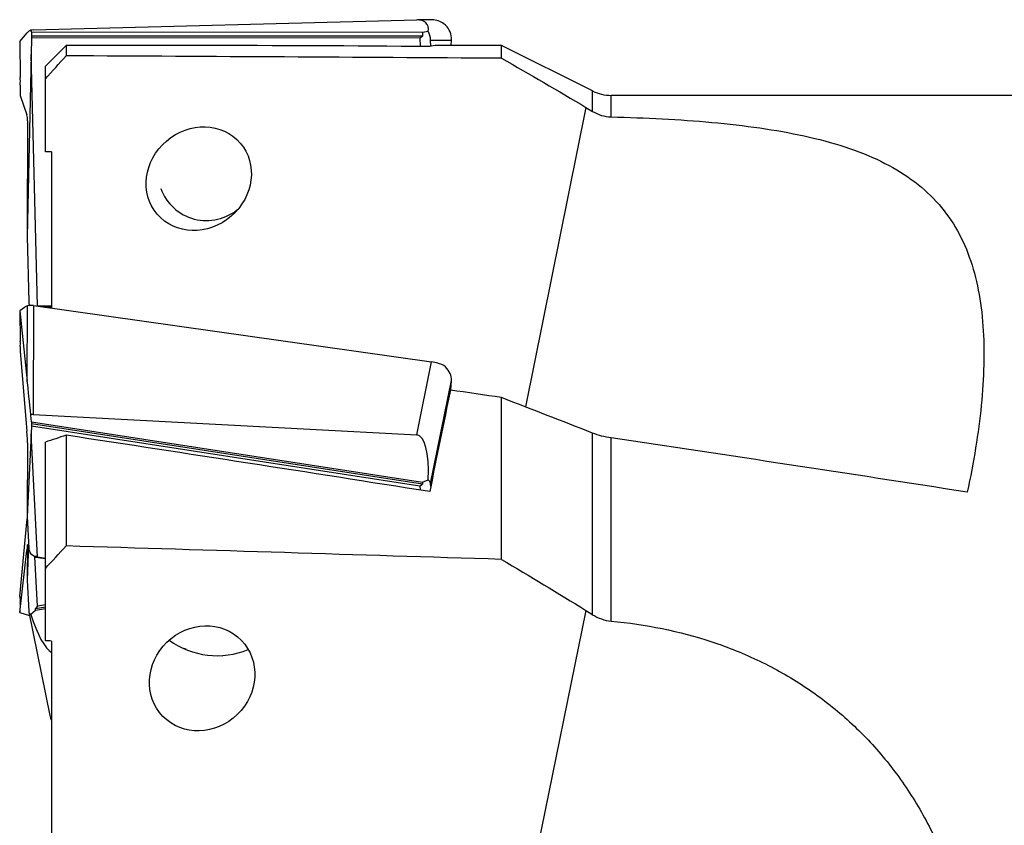
# Model space of a CAD drawing. Units: millimetres. Extents: x 15 to 204, y 6 to 291.
# Drawn here: x 45 to 69, y 129 to 148 of the extents above; entities that cross this region are included whole.
import ezdxf

# ---------------------------------------------------------------- set-up
doc = ezdxf.new("R2010")
doc.units = ezdxf.units.MM

msp = doc.modelspace()

# ---------------------------------------------------------------- linework, layer by layer
at = {"color": 7, "linetype": 'Continuous', "lineweight": 30}
for p, q in [((45.6997, 148.1532), (54.9538, 148.3944)), ((55.3219, 148.3946), (54.9668, 148.3946)), ((55.6483, 148.2674), (55.6082, 148.3014)), ((45.3776, 147.8744), (45.5613, 148.0857)), ((45.6607, 148.104), (45.6477, 148.1451)), ((45.6612, 147.97), (45.6534, 147.563)), ((45.6607, 148.104), (45.6588, 148.004)), ((45.6588, 148.004), (45.6612, 147.97)), ((55.0896, 147.9997), (45.6588, 148.004)), ((45.6607, 148.104), (55.087, 148.0996)), ((45.6612, 147.97), (55.0265, 147.9657)), ((55.0265, 147.9657), (55.0896, 147.9997)), ((55.0265, 147.9657), (55.032, 147.7521)), ((55.087, 148.0996), (55.2284, 148.1198)), ((55.087, 148.0996), (55.0896, 147.9997)), ((45.3776, 147.8744), (45.3925, 147.0093)), ((46.4974, 147.7748), (45.9974, 147.2748)), ((49.7316, 147.7748), (46.4974, 147.7748)), ((46.4974, 147.7748), (46.4974, 147.5284)), ((55.2897, 147.7564), (55.2858, 147.9077)), ((56.9974, 147.7748), (55.4374, 147.7748)), ((55.7809, 147.7748), (55.7868, 147.9077)), ((59.1935, 146.6799), (56.9974, 147.7748)), ((56.9974, 147.4697), (56.9974, 147.7748)), ((45.6534, 147.563), (45.5561, 143.1722)), ((45.8093, 141.4995), (45.6534, 147.563)), ((45.9974, 146.9697), (45.9974, 147.2748)), ((45.9974, 145.2165), (45.9974, 146.9697)), ((45.3922, 146.8221), (45.3874, 146.5731)), ((45.3874, 146.5731), (45.5479, 146.1042)), ((66.3169, 146.5748), (59.6397, 146.5748)), ((68.2892, 146.5747), (68.2274, 146.5717)), ((73.5474, 146.5748), (68.2892, 146.5748)), ((45.5671, 145.9643), (45.5561, 143.1722)), ((46.1474, 145.2152), (46.1474, 141.4427)), ((45.5561, 143.1722), (45.5966, 141.5986)), ((45.4936, 141.4598), (45.3776, 141.3744)), ((45.3776, 141.3744), (45.3925, 140.6416)), ((45.3776, 141.3744), (45.5613, 139.6816)), ((45.5669, 141.4959), (45.5273, 141.4814)), ((45.7077, 141.5049), (55.3091, 140.1476)), ((45.7982, 141.4921), (45.8093, 141.4995)), ((45.8093, 141.4995), (46.1474, 141.4993)), ((45.987, 141.4654), (46.1474, 141.4653)), ((45.3922, 140.5186), (45.3874, 140.3986)), ((45.3874, 140.3986), (45.5479, 138.4787)), ((55.6483, 140.0243), (55.6082, 140.0564)), ((55.7745, 139.4653), (55.7868, 139.698)), ((56.9974, 135.384), (56.9974, 139.2863)), ((45.6607, 138.7007), (45.6477, 138.859)), ((45.6607, 138.7007), (45.6588, 138.6526)), ((45.6607, 138.7007), (55.087, 137.2449)), ((45.6997, 138.882), (54.9538, 138.3853)), ((45.6612, 138.6055), (45.6534, 138.4094)), ((55.0896, 137.1961), (45.6588, 138.6526)), ((45.6588, 138.6526), (45.6612, 138.6055)), ((45.6612, 138.6055), (55.0265, 137.1591)), ((45.6534, 138.4094), (45.5561, 136.4175)), ((45.5671, 138.1926), (45.5561, 136.4175)), ((45.8093, 135.4457), (45.6534, 138.4094)), ((45.9974, 135.165), (45.9974, 138.211)), ((46.4974, 138.3778), (46.4974, 135.7085)), ((55.087, 137.2449), (55.2284, 137.2999)), ((55.087, 137.2449), (55.0896, 137.1961)), ((55.0265, 137.1591), (55.0896, 137.1961)), ((55.0265, 137.1591), (55.032, 137.0547)), ((55.2897, 137.1388), (55.2858, 137.2128)), ((45.3776, 134.4885), (45.559, 136.3624)), ((45.5561, 136.4175), (45.5966, 135.6484)), ((45.3834, 134.1017), (45.547, 135.5956)), ((45.5662, 135.7462), (45.5561, 134.8861)), ((45.5923, 135.7296), (45.5561, 134.8861)), ((45.7596, 135.4386), (45.6444, 135.5136)), ((45.8083, 134.2557), (45.7445, 135.4484)), ((45.7581, 135.4673), (45.8093, 135.4457)), ((45.7596, 135.4386), (45.7581, 135.4673)), ((45.7596, 135.4386), (45.9974, 135.4019)), ((45.8093, 135.4457), (45.9974, 135.4167)), ((45.9974, 133.4202), (45.9974, 135.165)), ((45.5561, 134.8861), (45.5966, 134.1294)), ((45.3776, 134.4885), (45.3925, 134.3824)), ((45.3922, 134.324), (45.3834, 134.1017)), ((45.7596, 134.1531), (45.6444, 134.0585)), ((45.8083, 134.2557), (45.757, 134.2011)), ((45.757, 134.2011), (45.9974, 134.2381)), ((45.7596, 134.1531), (45.757, 134.2011)), ((45.9974, 134.1897), (45.7596, 134.1531)), ((45.9974, 134.2848), (45.8083, 134.2557)), ((45.3834, 134.1017), (45.6156, 134.029)), ((45.5986, 134.1135), (46.1022, 131.6155)), ((46.1474, 133.415), (46.1474, 125.8968)), ((49.3289, 133.2433), (49.3809, 133.2232)), ((50.176, 133.0629), (50.2638, 133.0603))]:
    msp.add_line(p, q, dxfattribs=at)
at = {"color": 8, "linetype": 'Continuous', "lineweight": 30}
for p, q in [((55.2858, 147.9077), (55.7868, 147.9077)), ((59.1935, 146.1874), (59.1935, 146.6799)), ((59.6397, 146.0546), (59.6397, 146.5748)), ((59.0325, 146.2841), (57.5762, 139.0605)), ((45.5613, 139.6816), (45.5669, 141.4959)), ((45.7077, 141.5049), (45.6997, 138.882)), ((54.9538, 138.3853), (55.3091, 140.1476)), ((55.2858, 137.2128), (55.7868, 139.698)), ((59.1935, 134.0511), (59.1935, 138.4297)), ((59.6397, 133.8948), (59.6397, 138.3125)), ((45.547, 135.5956), (45.5635, 135.5139)), ((59.0325, 134.1524), (57.5675, 126.9575))]:
    msp.add_line(p, q, dxfattribs=at)
at = {"color": 7, "linetype": 'Continuous', "lineweight": 30}
for centre, radius, start, end in [((55.3216, 147.9073), 0.4873, 53.9749, 89.96194), ((59.6397, 147.5748), 1, 243.5, 270), ((49.884, 144.7292), 1.1747, 199.94591, 310.86159), ((55.1777, 139.1807), 0.9758, 63.81757, 82.26105), ((50.1386, 135.0402), 1.978, 234.16456, 292.3209)]:
    msp.add_arc(centre, radius, start, end, dxfattribs=at)
for centre, major_axis, ratio, start_param, end_param in [((54.6426, 147.8946), (0.5492, 0.4081), 0.5261054, 5.7956791, 6.9253744), ((55.2946, 147.8946), (0.3249, 0.3984), 0.9298079, 5.3871572, 6.2024254), ((45.703, 147.9564), (0.0997, 0.1766), 0.9431981, 0.8280544, 1.357112), ((45.7029, 147.9566), (0.1919, 0.0571), 0.9806463, 1.3026952, 1.566462), ((54.7434, 147.8946), (0.5425, 0.008), 0.9215984, 0.0100962, 0.4511972), ((49.7316, 128.5748), (108.8886, 0), 0.176327, 1.5199478, 1.5707963), ((55.9466, 128.5748), (-0.5255, 19.1998), 0.1761991, 6.2783629, 6.3292114), ((-416.4759, 128.5748), (744.5372, 9.3894), 0.0224939, 0.8813001, 0.8994393), ((45.347, 146.8186), (0.0101, 0.5004), 0.0901634, 4.7211994, 5.1051718), ((66.3169, 128.5748), (102.0831, 0), 0.176327, 1.5520795, 1.5707963), ((45.4997, 145.9591), (0.0029, 0.2), 0.3368072, 4.7433287, 5.5287269), ((-416.4759, 128.5748), (666.9812, 8.4113), 0.0224939, 0.8040274, 0.8043395), ((45.7128, 141.4072), (0.199, -0.0397), 0.4706076, 1.6900619, 2.4828864), ((46.0387, 141.6117), (-0.006, 0.5), 0.8845582, 1.5862637, 1.7738403), ((45.5649, 141.3218), (0.1596, 0.1566), 0.6783162, 1.1812163, 1.3648539), ((45.347, 140.9679), (-0.0354, 0.5099), 0.0583474, 3.6300581, 4.0140306), ((55.2946, 139.7675), (0.4736, -0.1649), 0.8249191, 0.2346234, 1.0498916), ((45.703, 138.1791), (-0.1936, 1.9373), 0.0069048, 5.070274, 5.5993317), ((55.9466, 128.5748), (2.7456, 19.1978), 0.1065253, 0.9828534, 1.1307332), ((66.3169, 128.5748), (108.8795, -16.912), 0.0834852, 1.6694552, 1.6807945), ((45.7029, 138.1345), (-0.0065, 0.7476), 0.2672899, 6.2665112, 6.530278), ((45.4997, 138.8627), (-0.0661, 0.682), 0.0193685, 3.3271849, 4.1125831), ((49.7316, 128.5748), (108.8795, -16.912), 0.0834852, 1.5329147, 1.6134695), ((54.6426, 136.5337), (0.3272, 1.8497), 0.2651815, 5.1858486, 6.315544), ((66.3169, 128.5748), (102.0745, -15.855), 0.0834852, 1.5650464, 1.6492191), ((54.7434, 137.0337), (0.5357, 0.2102), 0.4070105, 6.1484884, 6.5895894), ((45.4988, 135.071), (0.0672, 0.6784), 0.0085451, 6.1854857, 6.9708839), ((46.0387, 135.3301), (0.4253, -0.3772), 0.3215661, 3.4484274, 3.8895283), ((-416.4759, 128.5748), (744.5372, -9.5291), 0.0223877, 0.8818703, 0.9000095), ((45.347, 133.8712), (0.0444, 0.5143), 0.0249813, 5.7908399, 6.1748124), ((46.0387, 134.4603), (0.4227, 0.3829), 0.3396792, 2.8721677, 3.3132687), ((45.9379, 134.9603), (-0.3268, 1.8498), 0.2651638, 2.0326065, 2.9171938), ((-416.4759, 128.5748), (666.9812, -8.5365), 0.0223877, 0.8045976, 0.8049097), ((46.5899, 131.7265), (0.4812, 0.1377), 0.8299368, 3.0753238, 3.371437)]:
    msp.add_ellipse(centre, major_axis=major_axis, ratio=ratio, start_param=start_param, end_param=end_param, dxfattribs=at)
for centre, major_axis, ratio in [((49.6953, 144.5658), (1.0012, 0.8596), 0.9064092), ((49.7768, 132.5157), (0.9449, 0.9175), 0.9241879)]:
    msp.add_ellipse(centre, major_axis=major_axis, ratio=ratio, dxfattribs=at)
for points in [[(45.9974, 146.9697), (46.1632, 147.1565), (46.3299, 147.3427), (46.4974, 147.5284)], [(56.9974, 147.4697), (57.6805, 147.0806), (58.3593, 146.686), (59.0325, 146.2841)], [(59.0325, 146.2841), (59.0863, 146.252), (59.14, 146.2197), (59.1935, 146.1874)], [(59.1935, 146.1874), (59.3252, 146.1079), (59.4782, 146.0582), (59.6397, 146.0546)], [(59.1935, 138.4297), (58.4618, 138.7155), (57.7297, 139.001), (56.9974, 139.2863)], [(59.6397, 138.3125), (59.4849, 138.3355), (59.333, 138.3752), (59.1935, 138.4297)], [(46.4974, 138.3778), (46.3307, 138.3223), (46.164, 138.2667), (45.9974, 138.211)], [(45.9974, 135.165), (46.1632, 135.3468), (46.3299, 135.5279), (46.4974, 135.7085)], [(56.9974, 135.384), (57.6805, 134.9794), (58.3593, 134.5694), (59.0325, 134.1524)], [(59.0325, 134.1524), (59.0863, 134.1191), (59.14, 134.0853), (59.1935, 134.0511)], [(59.1935, 134.0511), (59.3252, 133.9669), (59.4782, 133.9094), (59.6397, 133.8948)]]:
    msp.add_open_spline(points, degree=3, dxfattribs=at)
for points in [[(59.6397, 146.0546), (60.4732, 146.0358), (61.2835, 145.9952), (62.4612, 145.887), (62.85, 145.8424), (63.5949, 145.7344), (63.9523, 145.6711), (64.6366, 145.5209), (64.9635, 145.4341), (65.5855, 145.2306), (65.8773, 145.1145), (66.4112, 144.8546), (66.6555, 144.7102), (67.1007, 144.388), (67.3029, 144.2087), (67.8351, 143.6271), (68.0938, 143.1823), (68.4604, 142.167), (68.5629, 141.6123), (68.6268, 140.7126), (68.6329, 140.3997), (68.6177, 139.759), (68.5966, 139.4315), (68.4974, 138.4278), (68.3843, 137.7305), (68.2274, 137.0052)], [(59.6397, 133.8948), (60.4732, 133.8198), (61.2835, 133.6564), (62.4612, 133.2654), (62.85, 133.109), (63.5949, 132.7506), (63.9523, 132.5485), (64.6366, 132.097), (64.9635, 131.8475), (65.5855, 131.2977), (65.8773, 130.9996), (66.4112, 130.3717), (66.6555, 130.04), (67.1007, 129.3423), (67.3029, 128.9733), (67.8351, 127.8419), (68.0938, 127.0557), (68.4604, 125.4361), (68.5629, 124.6278), (68.6268, 123.4273), (68.6329, 123.0269), (68.6177, 122.2406), (68.5966, 121.8547), (68.4974, 120.718), (68.3843, 119.9878), (68.2274, 119.2847)]]:
    msp.add_open_spline(points, degree=3, knots=[0, 0, 0, 0, 0.125, 0.125, 0.1875, 0.1875, 0.25, 0.25, 0.3125, 0.3125, 0.375, 0.375, 0.4375, 0.4375, 0.5, 0.5, 0.625, 0.625, 0.75, 0.75, 0.8125, 0.8125, 0.875, 0.875, 1, 1, 1, 1], dxfattribs=at)

doc.saveas('drawing.dxf')
